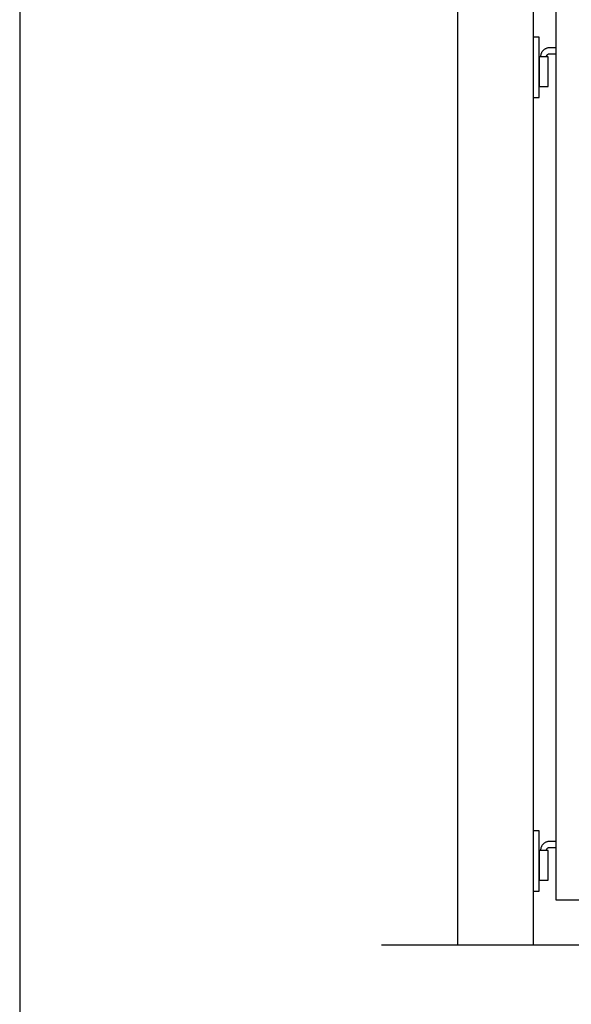
# Model space of a CAD drawing. Units: metres. Extents: x 0 to 15.3, y -3 to 7.
# Drawn here: x 0 to 0.9, y 1.1 to 2.8 of the extents above; entities that cross this region are included whole.
import ezdxf

# ---------------------------------------------------------------- set-up
doc = ezdxf.new("R2010")
doc.units = ezdxf.units.M
for name, color, linetype, true_color in [('2D$AG-BUILDINGS', 7, 'Continuous', 0x66ccff), ('2D$AG-DIAGRAM', 7, 'Continuous', 0xfecc66), ('2D$X-VPRT', 7, 'Continuous', 0xfb02ff)]:
    doc.layers.add(name, color=color, linetype=linetype, true_color=true_color)

msp = doc.modelspace()

# ---------------------------------------------------------------- linework, layer by layer
at = {"layer": '2D$AG-BUILDINGS'}
msp.add_lwpolyline([(0.8342, 2.8593), (0.8652, 2.8341), (0.8652, 2.7904), (0.8652, 1.1938), (0.7382, 1.1938), (0.7382, 2.7904), (0.7382, 2.8341), (0.7693, 2.8593)], dxfattribs=at)
for points in [[(0.8652, 2.6206), (0.8752, 2.6206), (0.8752, 2.7222), (0.8652, 2.7222)], [(0.8752, 2.6391), (0.8902, 2.6391), (0.8902, 2.6891), (0.8752, 2.6891)], [(0.8652, 1.2846), (0.8752, 1.2846), (0.8752, 1.3862), (0.8652, 1.3862)], [(0.8752, 1.3031), (0.8902, 1.3031), (0.8902, 1.3531), (0.8752, 1.3531)]]:
    msp.add_lwpolyline(points, close=True, dxfattribs=at)
msp.add_open_spline([(4.472, 3.2175), (4.4847, 3.2175), (4.4974, 3.2175), (4.5101, 3.2175), (4.5101, 3.1751), (4.5101, 3.1369), (4.5101, 3.0988), (4.5101, 2.4892), (4.5101, 1.8796), (4.5101, 1.27), (3.3079, 1.27), (2.1056, 1.27), (0.9033, 1.27), (0.9033, 1.8155), (0.9033, 2.361), (0.9033, 2.9066), (0.916, 2.9066), (0.9287, 2.9066), (0.9414, 2.9066), (0.9414, 2.8684), (0.9414, 2.8303), (0.9414, 2.7922), (2.5894, 2.7922), (2.8525, 3.0925), (4.472, 3.0987), (4.472, 3.1447), (4.472, 3.1794), (4.472, 3.2175)], degree=3, knots=[-190.691141, -190.691141, -190.691141, -190.691141, -186.881141, -186.881141, -186.881141, -175.442585, -175.442585, -175.442585, 7.436819, 7.436819, 7.436819, 155.505508, 155.505508, 155.505508, 319.161479, 319.161479, 319.161479, 322.971479, 322.971479, 322.971479, 334.410035, 334.410035, 334.410035, 508.052859, 508.052859, 508.052859, 518.327565, 518.327565, 518.327565, 518.327565], dxfattribs=at)
for points, weights, knots in [([(0.9033, 2.7041), (0.8984, 2.7041), (0.8927, 2.7041), (0.8777, 2.7041), (0.8777, 2.6891)], [1, 1, 1, 0.707106781187, 1], [18.450203, 18.450203, 18.450203, 19.570796, 19.570796, 21.141593, 21.141593, 21.141593]), ([(0.8877, 2.6891), (0.8877, 2.6941), (0.8927, 2.6941), (0.8984, 2.6941), (0.9033, 2.6941)], [1, 0.707106781187, 1, 1, 1], [5, 5, 5, 6.570796, 6.570796, 7.69139, 7.69139, 7.69139]), ([(0.9033, 1.3681), (0.8984, 1.3681), (0.8927, 1.3681), (0.8777, 1.3681), (0.8777, 1.3531)], [1, 1, 1, 0.707106781187, 1], [18.450203, 18.450203, 18.450203, 19.570796, 19.570796, 21.141593, 21.141593, 21.141593]), ([(0.8877, 1.3531), (0.8877, 1.3581), (0.8927, 1.3581), (0.8984, 1.3581), (0.9033, 1.3581)], [1, 0.707106781187, 1, 1, 1], [5, 5, 5, 6.570796, 6.570796, 7.69139, 7.69139, 7.69139])]:
    msp.add_rational_spline(points, weights, degree=2, knots=knots, dxfattribs=at)
at = {"layer": '2D$AG-DIAGRAM'}
msp.add_lwpolyline([(8.4361, 1.1938), (0.6096, 1.1938)], dxfattribs=at)
at = {"layer": '2D$X-VPRT'}
msp.add_lwpolyline([(0, 0), (12.3002, 0), (12.3002, 6.9578), (0, 6.9578)], close=True, dxfattribs=at)

doc.saveas('drawing.dxf')
